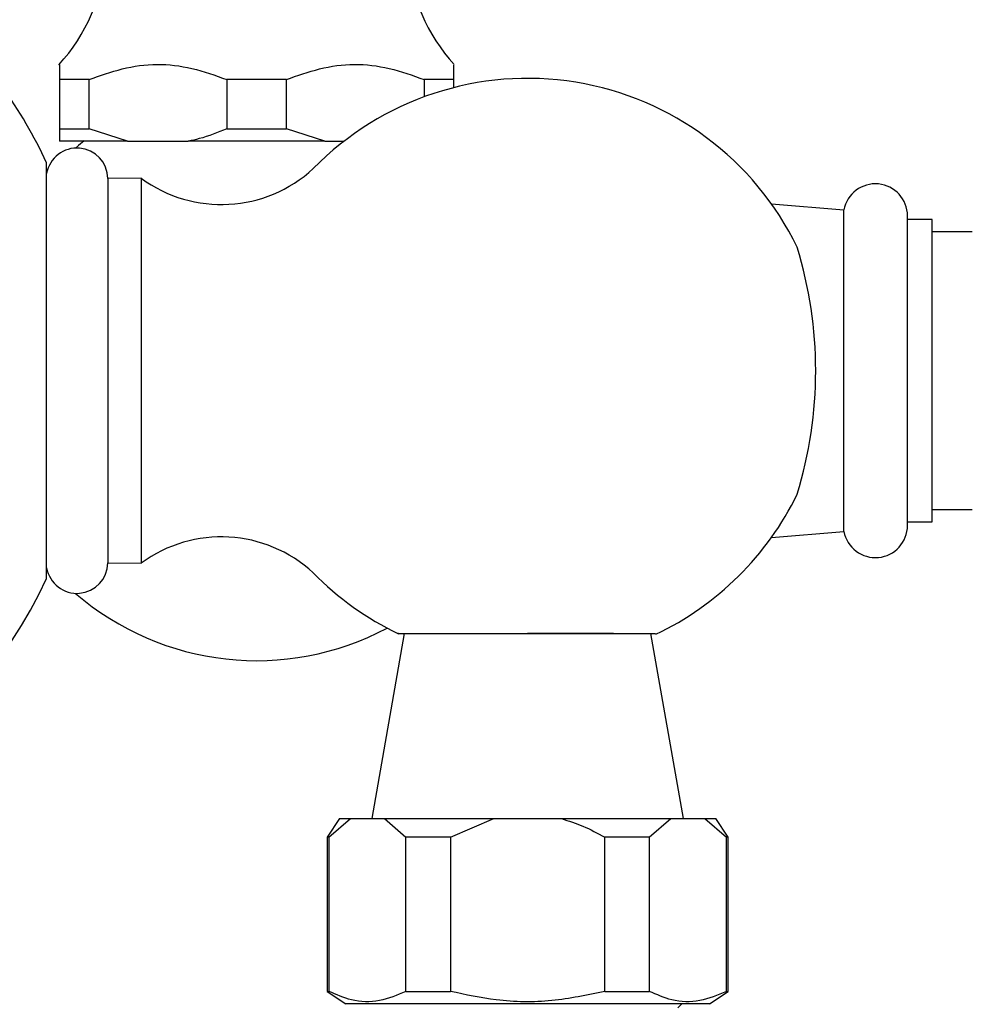
# Model space of a CAD drawing. Units: millimetres. Extents: x 3 to 4496, y 5 to 4495.
# Drawn here: x 2292 to 2369, y 3228 to 3308 of the extents above; entities that cross this region are included whole.
import ezdxf

# ---------------------------------------------------------------- set-up
doc = ezdxf.new("R2010")
doc.units = ezdxf.units.MM

msp = doc.modelspace()

# ---------------------------------------------------------------- linework, layer by layer
at = {"color": 7, "linetype": 'Continuous', "lineweight": 25}
for p, q in [((2297.143, 3303.15), (2294.727, 3303.15)), ((2294.727, 3303.15), (2294.727, 3299.15)), ((2297.143, 3299.15), (2297.143, 3303.15)), ((2308.31, 3303.15), (2308.31, 3299.15)), ((2313.143, 3303.15), (2308.31, 3303.15)), ((2313.143, 3299.15), (2313.143, 3303.15)), ((2326.727, 3303.15), (2324.31, 3303.15)), ((2324.31, 3303.15), (2324.31, 3301.752)), ((2326.727, 3302.501), (2326.727, 3303.15)), ((2294.727, 3299.15), (2294.727, 3298.15)), ((2294.727, 3299.15), (2297.143, 3299.15)), ((2300.267, 3298.15), (2297.143, 3299.15)), ((2308.31, 3299.15), (2313.143, 3299.15)), ((2316.267, 3298.15), (2313.143, 3299.15)), ((2300.267, 3298.15), (2294.727, 3298.15)), ((2300.267, 3298.15), (2305.186, 3298.15)), ((2316.267, 3298.15), (2305.186, 3298.15)), ((2316.267, 3298.15), (2317.81, 3298.15)), ((2293.699, 3262.698), (2293.699, 3296.407)), ((2301.362, 3295.152), (2298.662, 3295.127)), ((2298.662, 3295.127), (2298.662, 3263.977)), ((2301.362, 3295.152), (2301.362, 3263.952)), ((2358.349, 3292.577), (2352.478, 3293.063)), ((2358.349, 3266.527), (2358.349, 3292.577)), ((2363.505, 3267.005), (2363.505, 3292.1)), ((2365.499, 3291.802), (2363.505, 3291.802)), ((2365.499, 3267.302), (2365.499, 3291.802)), ((2368.749, 3290.802), (2365.499, 3290.802)), ((2365.499, 3268.302), (2368.749, 3268.302)), ((2363.505, 3267.302), (2365.499, 3267.302)), ((2352.478, 3266.041), (2358.349, 3266.527)), ((2298.662, 3263.977), (2301.362, 3263.952)), ((2322.699, 3258.246), (2320.054, 3243.246)), ((2339.657, 3258.246), (2332.699, 3258.246)), ((2345.344, 3243.246), (2342.699, 3258.246)), ((2317.449, 3243.246), (2316.449, 3241.746)), ((2316.584, 3241.746), (2318.334, 3243.246)), ((2317.449, 3243.246), (2318.334, 3243.246)), ((2318.334, 3243.246), (2321.084, 3243.246)), ((2321.084, 3243.246), (2322.834, 3241.746)), ((2321.084, 3243.246), (2329.949, 3243.246)), ((2326.449, 3241.746), (2329.949, 3243.246)), ((2329.949, 3243.246), (2335.449, 3243.246)), ((2335.449, 3243.246), (2344.314, 3243.246)), ((2342.564, 3241.746), (2344.314, 3243.246)), ((2344.314, 3243.246), (2347.064, 3243.246)), ((2347.064, 3243.246), (2348.814, 3241.746)), ((2347.064, 3243.246), (2347.949, 3243.246)), ((2348.949, 3241.746), (2347.949, 3243.246)), ((2316.449, 3241.746), (2316.449, 3229.246)), ((2316.584, 3241.746), (2316.449, 3241.746)), ((2316.584, 3241.746), (2316.584, 3229.246)), ((2322.834, 3229.246), (2322.834, 3241.746)), ((2326.449, 3241.746), (2322.834, 3241.746)), ((2326.449, 3241.746), (2326.449, 3229.246)), ((2338.949, 3229.246), (2338.949, 3241.746)), ((2342.564, 3241.746), (2338.949, 3241.746)), ((2342.564, 3241.746), (2342.564, 3229.246)), ((2348.814, 3229.246), (2348.814, 3241.746)), ((2348.949, 3241.746), (2348.814, 3241.746)), ((2348.949, 3229.246), (2348.949, 3241.746)), ((2316.449, 3229.246), (2317.949, 3228.246)), ((2316.449, 3229.246), (2316.584, 3229.246)), ((2322.834, 3229.246), (2326.449, 3229.246)), ((2338.949, 3229.246), (2342.564, 3229.246)), ((2347.449, 3228.246), (2348.949, 3229.246)), ((2348.814, 3229.246), (2348.949, 3229.246)), ((2347.449, 3228.246), (2317.949, 3228.246)), ((2344.87, 3227.92), (2345.196, 3228.246))]:
    msp.add_line(p, q, dxfattribs=at)
at = {"color": 7, "linetype": 'Continuous', "lineweight": 25, "flags": 128}
msp.add_lwpolyline([(2296.729, 3298.171), (2296.292, 3297.814), (2296.039, 3297.6)], dxfattribs=at)
at = {"color": 7, "linetype": 'Continuous', "lineweight": 25}
for centre, radius, start, end in [((2283.581, 3314.423), 15, 317.83243, 355.13331), ((2337.872, 3314.423), 15, 184.86669, 222.14068), ((2257.699, 3279.552), 39.75, 25.08763, 45.70251), ((2332.699, 3278.946), 24.3, 25.87907, 135.6512), ((2296.162, 3295.102), 2.5, 0.57294, 170.13106), ((2307.868, 3304.022), 11, 233.73833, 312.6577), ((2360.905, 3292.1), 2.6, 0, 169.40843), ((2321.979, 3279.552), 34.083, 342.93847, 17.06153), ((2332.699, 3280.159), 24.3, 295.31737, 334.12093), ((2360.905, 3267.005), 2.6, 190.59157, 0), ((2307.868, 3255.083), 11, 47.3423, 126.26167), ((2296.162, 3264.002), 2.5, 189.86894, 359.42706), ((2257.699, 3279.552), 39.75, 270, 334.91237), ((2332.699, 3280.159), 24.3, 224.3488, 244.47304), ((2310.727, 3278.55), 22.5, 229.2488, 298.05377)]:
    msp.add_arc(centre, radius, start, end, dxfattribs=at)
for points, knots in [([(2294.727, 3304.33), (2294.727, 3304.347), (2294.727, 3304.463), (2294.727, 3304.013), (2294.727, 3303.44), (2294.727, 3303.15)], [0, 0, 0, 0, 0.081412, 0.535252, 1, 1, 1, 1]), ([(2297.143, 3303.15), (2298.031, 3303.469), (2299.825, 3304.111), (2302.651, 3304.512), (2305.532, 3304.143), (2307.374, 3303.485), (2308.31, 3303.15)], [0, 0, 0, 0, 0.244278, 0.493448, 0.742659, 1, 1, 1, 1]), ([(2313.143, 3303.15), (2314.031, 3303.469), (2315.825, 3304.111), (2318.651, 3304.512), (2321.532, 3304.143), (2323.374, 3303.485), (2324.31, 3303.15)], [0, 0, 0, 0, 0.244278, 0.493448, 0.742659, 1, 1, 1, 1]), ([(2326.727, 3303.15), (2326.727, 3303.514), (2326.727, 3304.195), (2326.727, 3304.287), (2326.727, 3304.329)], [0, 0, 0, 0, 0.533628, 1, 1, 1, 1]), ([(2308.31, 3299.15), (2307.57, 3298.857), (2306.545, 3298.45), (2305.482, 3298.216), (2305.186, 3298.15)], [0, 0, 0, 0, 0.721223, 1, 1, 1, 1]), ([(2322.234, 3258.246), (2322.221, 3258.246), (2322.028, 3258.246), (2322.748, 3258.246), (2324.415, 3258.246), (2327.126, 3258.246), (2330.034, 3258.246), (2331.953, 3258.246), (2332.699, 3258.246)], [0, 0, 0, 0, 0.014879, 0.225171, 0.435547, 0.648004, 0.863263, 1, 1, 1, 1]), ([(2332.699, 3258.246), (2333.889, 3258.246), (2336.271, 3258.246), (2339.45, 3258.246), (2341.8, 3258.246), (2343.1, 3258.246), (2343.074, 3258.246), (2343.064, 3258.246)], [0, 0, 0, 0, 0.218156, 0.436349, 0.653604, 0.868265, 1, 1, 1, 1]), ([(2335.449, 3243.246), (2336.036, 3243.06), (2337.251, 3242.675), (2338.37, 3242.063), (2338.949, 3241.746)], [0, 0, 0, 0, 0.4825693, 1, 1, 1, 1]), ([(2322.834, 3229.246), (2322.118, 3228.942), (2320.664, 3228.325), (2318.535, 3228.393), (2317.191, 3228.981), (2316.584, 3229.246)], [0, 0, 0, 0, 0.346797, 0.705058, 1, 1, 1, 1]), ([(2338.949, 3229.246), (2337.525, 3228.944), (2334.631, 3228.328), (2330.374, 3228.39), (2327.678, 3228.978), (2326.449, 3229.246)], [0, 0, 0, 0, 0.345107, 0.701495, 1, 1, 1, 1]), ([(2348.814, 3229.246), (2348.099, 3228.942), (2346.644, 3228.325), (2344.516, 3228.393), (2343.171, 3228.981), (2342.564, 3229.246)], [0, 0, 0, 0, 0.346797, 0.705058, 1, 1, 1, 1])]:
    msp.add_open_spline(points, degree=3, knots=knots, dxfattribs=at)

doc.saveas('drawing.dxf')
